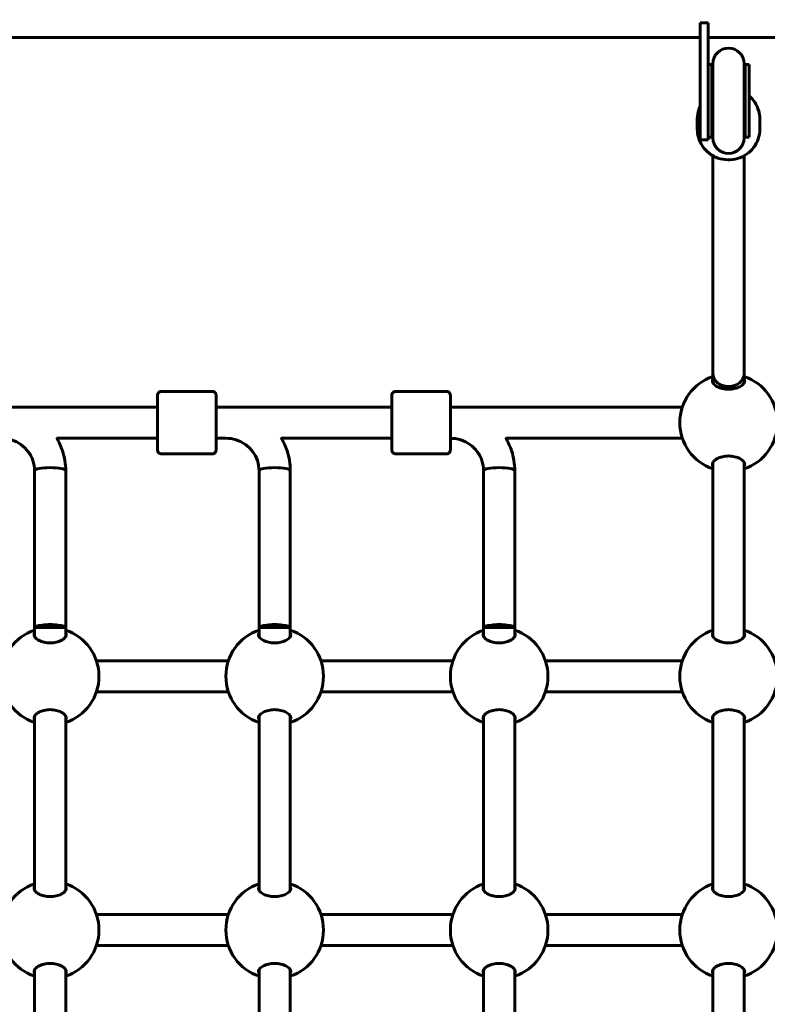
# Model space of a CAD drawing. Units: millimetres. Extents: x 8306 to 16919, y -706 to 15384.
# Drawn here: x 12829 to 13212, y 5032 to 5537 of the extents above; entities that cross this region are included whole.
import ezdxf

# ---------------------------------------------------------------- set-up
doc = ezdxf.new("R2010")
doc.units = ezdxf.units.MM
doc.header["$LTSCALE"] = 60
doc.layers.add('Widoczne (ISO)', color=7, linetype='Continuous', lineweight=60)
doc.layers.add('Wymiar (ISO)', color=7, linetype='Continuous', lineweight=18, true_color=0x00803f)
doc.styles.add('Tekst etykiety (ISO)', font='tahoma.ttf')
doc.dimstyles.new('Domyślne (ISO)', dxfattribs={"dimscale": 60, "dimtxt": 3.5, "dimasz": 2.5, "dimexe": 3.175, "dimexo": 0, "dimgap": 0.762, "dimtad": 1, "dimtoh": 1, "dimdec": 0, "dimrnd": 1e-08, "dimzin": 0, "dimtxsty": 'Tekst etykiety (ISO)', "dimcen": 0.09, "dimdle": 10, "dimclrd": 256, "dimclre": 256, "dimclrt": 256, "dimadec": 0, "dimazin": 0, "dimtfac": 0.714286, "dimtdec": 0, "dimtmove": 0, "dimatfit": 3, "dimfxl": 1, "dimtolj": 1, "dimtzin": 0, "dimlwd": -1, "dimlwe": -1, "dimarcsym": 0})

# ---------------------------------------------------------------- blocks, each defined once
blk = doc.blocks.new('*D8')
at = {"layer": 'Defpoints', "color": 0, "transparency": 16777216}
for p in [(14875.54, 8137.21), (11851.74, 4015.59), (16184.98, 4015.59)]:
    blk.add_point(p, dxfattribs=at)
at = {"layer": 'Wymiar (ISO)', "transparency": 16777216}
for p, q in [((14875.54, 8137.21), (16375.48, 8137.21)), ((16184.98, 7987.21), (16184.98, 4165.59)), ((11851.74, 4015.59), (16375.48, 4015.59))]:
    blk.add_line(p, q, dxfattribs=at)
for points in [[(16159.98, 7987.21), (16209.98, 7987.21), (16184.98, 8137.21)], [(16159.98, 4165.59), (16209.98, 4165.59), (16184.98, 4015.59)]]:
    blk.add_solid(points, dxfattribs=at)
at = {"layer": 'Wymiar (ISO)', "transparency": 16777216, "insert": (15924.89, 6076.4), "char_height": 210, "attachment_point": 2, "rotation": 90, "style": 'Tekst etykiety (ISO)'}
blk.add_mtext('\\A1;4122', dxfattribs=at)

msp = doc.modelspace()

# ---------------------------------------------------------------- linework, layer by layer
at = {"layer": 'Widoczne (ISO)'}
for p, q in [((13181.24, 5535.05), (13177.24, 5535.05)), ((13177.24, 5535.05), (13177.24, 5495.05)), ((13181.24, 5495.05), (13181.24, 5535.05)), ((13177.24, 5527.46), (12511.24, 5527.46)), ((13739.64, 5527.46), (13181.24, 5527.46)), ((13183.24, 5513.68), (13181.24, 5513.68)), ((13183.24, 5513.68), (13183.24, 5476.42)), ((13183.74, 5514.05), (13183.74, 5476.05)), ((13199.74, 5476.05), (13199.74, 5514.05)), ((13200.24, 5513.68), (13200.24, 5476.42)), ((13202.24, 5513.68), (13200.24, 5513.68)), ((13202.24, 5513.68), (13202.24, 5476.42)), ((13177.24, 5475.05), (13177.24, 5495.05)), ((13181.24, 5495.05), (13181.24, 5475.05)), ((13175.74, 5485.74), (13175.74, 5480.5)), ((13207.74, 5485.74), (13207.74, 5480.5)), ((13177.24, 5475.05), (13181.24, 5475.05)), ((13183.24, 5476.42), (13181.24, 5476.42)), ((13202.24, 5476.42), (13200.24, 5476.42)), ((13183.74, 5355.11), (13183.74, 5466.89)), ((13199.74, 5355.11), (13199.74, 5466.89)), ((13183.74, 5350.52), (13183.74, 5355.11)), ((13199.74, 5350.52), (13199.74, 5355.11)), ((12927.23, 5346.11), (12901.23, 5346.11)), ((13047.23, 5346.11), (13021.23, 5346.11)), ((12809.24, 5338.11), (12899.23, 5338.11)), ((12929.24, 5338.11), (13019.23, 5338.11)), ((13049.24, 5338.11), (13168.05, 5338.11)), ((12847.65, 5322.11), (12899.23, 5322.11)), ((12929.24, 5322.11), (12934.28, 5322.11)), ((12962.65, 5322.11), (13019.23, 5322.11)), ((13077.65, 5322.11), (13168.05, 5322.11)), ((12927.23, 5314.11), (12901.23, 5314.11)), ((13047.23, 5314.11), (13021.23, 5314.11)), ((13183.74, 5220.52), (13183.74, 5309.7)), ((13199.74, 5220.52), (13199.74, 5309.7)), ((12836.23, 5305.55), (12836.24, 5225.11)), ((12852.23, 5305.55), (12852.24, 5225.11)), ((12951.23, 5305.55), (12951.24, 5225.11)), ((12967.23, 5305.55), (12967.24, 5225.11)), ((13066.23, 5305.55), (13066.24, 5225.11)), ((13082.23, 5305.55), (13082.24, 5225.11)), ((12852.24, 5225.11), (12836.24, 5225.11)), ((12836.24, 5225.11), (12836.24, 5220.52)), ((12852.24, 5225.11), (12852.24, 5220.52)), ((12967.24, 5225.11), (12951.24, 5225.11)), ((12951.24, 5225.11), (12951.24, 5220.52)), ((12967.24, 5225.11), (12967.24, 5220.52)), ((13082.24, 5225.11), (13066.24, 5225.11)), ((13066.24, 5225.11), (13066.24, 5220.52)), ((13082.24, 5225.11), (13082.24, 5220.52)), ((12867.92, 5208.11), (12935.55, 5208.11)), ((12982.92, 5208.11), (13050.55, 5208.11)), ((13097.92, 5208.11), (13168.05, 5208.11)), ((12867.92, 5192.11), (12935.55, 5192.11)), ((12982.92, 5192.11), (13050.55, 5192.11)), ((13097.92, 5192.11), (13168.05, 5192.11)), ((12836.24, 5179.7), (12836.24, 5090.52)), ((12852.24, 5179.7), (12852.24, 5090.52)), ((12951.24, 5179.7), (12951.24, 5090.52)), ((12967.24, 5179.7), (12967.24, 5090.52)), ((13066.24, 5179.7), (13066.24, 5090.52)), ((13082.24, 5179.7), (13082.24, 5090.52)), ((13183.74, 5090.52), (13183.74, 5179.7)), ((13199.74, 5090.52), (13199.74, 5179.7)), ((12867.92, 5078.11), (12935.55, 5078.11)), ((12982.92, 5078.11), (13050.55, 5078.11)), ((13097.92, 5078.11), (13168.05, 5078.11)), ((12867.92, 5062.11), (12935.55, 5062.11)), ((12982.92, 5062.11), (13050.55, 5062.11)), ((13097.92, 5062.11), (13168.05, 5062.11)), ((12836.24, 5049.7), (12836.24, 4960.52)), ((12852.24, 5049.7), (12852.24, 4960.52)), ((12951.24, 5049.7), (12951.24, 4960.52)), ((12967.24, 5049.7), (12967.24, 4960.52)), ((13066.24, 5049.7), (13066.24, 4960.52)), ((13082.24, 5049.7), (13082.24, 4960.52)), ((13183.74, 4960.52), (13183.74, 5049.7)), ((13199.74, 4960.52), (13199.74, 5049.7))]:
    msp.add_line(p, q, dxfattribs=at)
for centre, radius, start, end in [((13191.74, 5514.05), 8, 0, 180), ((13191.74, 5513.68), 8.5, 180, 199.7499), ((13191.74, 5513.68), 8.5, 340.2501, 0), ((13191.74, 5476.42), 8.5, 160.2501, 180), ((13191.74, 5476.05), 8, 180, 0), ((13191.74, 5476.42), 8.5, 0, 19.7499), ((13191.74, 5330.11), 25, 108.6562, 251.3438), ((13191.74, 5330.11), 25, 288.6697, 71.3303), ((12844.24, 5200.11), 25, 108.6562, 251.3438), ((12844.24, 5200.11), 25, 288.6697, 71.3303), ((12959.24, 5200.11), 25, 108.6562, 251.3438), ((12959.24, 5200.11), 25, 288.6697, 71.3303), ((13074.24, 5200.11), 25, 108.6562, 251.3438), ((13074.24, 5200.11), 25, 288.6697, 71.3303), ((13191.74, 5200.11), 25, 108.6562, 251.3438), ((13191.74, 5200.11), 25, 288.6697, 71.3303), ((12844.24, 5070.11), 25, 108.6562, 251.3438), ((12844.24, 5070.11), 25, 288.6697, 71.3303), ((12959.24, 5070.11), 25, 108.6562, 251.3438), ((12959.24, 5070.11), 25, 288.6697, 71.3303), ((13074.24, 5070.11), 25, 108.6562, 251.3438), ((13074.24, 5070.11), 25, 288.6697, 71.3303), ((13191.74, 5070.11), 25, 108.6562, 251.3438), ((13191.74, 5070.11), 25, 288.6697, 71.3303)]:
    msp.add_arc(centre, radius, start, end, dxfattribs=at)
for centre, major_axis, ratio, start_param, end_param in [((13191.74, 5355.11), (-8, 0), 0.815522, 0, 3.141593), ((13191.74, 5355.11), (8, 0), 0.815522, 3.141593, 6.283185), ((12899.23, 5330.11), (0, -9), 0.000279, 5.807303, 9.90066), ((13019.23, 5330.11), (0, -9), 0.000279, 5.807303, 9.90066), ((12844.23, 5305.55), (-8, 0), 0.187115, 3.141593, 6.283185), ((12844.23, 5305.55), (-8, 0), 0.187115, 3.141593, 6.283185), ((12959.23, 5305.55), (-8, 0), 0.187115, 3.141593, 6.283185), ((12959.23, 5305.55), (-8, 0), 0.187115, 3.141593, 6.283185), ((13074.23, 5305.55), (-8, 0), 0.187115, 3.141593, 6.283185), ((13074.23, 5305.55), (-8, 0), 0.187115, 3.141593, 6.283185), ((12844.24, 5225.11), (-8, 0), 0.187115, 3.141308, 6.282901), ((12959.24, 5225.11), (-8, 0), 0.187115, 3.141308, 6.282901), ((13074.24, 5225.11), (-8, 0), 0.187115, 3.141308, 6.282901)]:
    msp.add_ellipse(centre, major_axis=major_axis, ratio=ratio, start_param=start_param, end_param=end_param, dxfattribs=at)
for points, knots in [([(13202.24, 5497.59), (13203.34, 5496.65), (13204.31, 5495.56), (13206.05, 5492.96), (13206.75, 5491.41), (13207.56, 5488.47), (13207.74, 5487.1), (13207.74, 5485.74)], [3.8587176, 3.8587176, 3.8587176, 3.8587176, 4.1324543, 4.1324543, 4.4518687, 4.4518687, 4.712389, 4.712389, 4.712389, 4.712389]), ([(13175.74, 5485.74), (13175.74, 5487.41), (13176.01, 5489.08), (13176.74, 5491.25), (13176.97, 5491.82), (13177.24, 5492.38)], [1.5707963, 1.5707963, 1.5707963, 1.5707963, 1.889217, 1.889217, 2.0062601, 2.0062601, 2.0062601, 2.0062601]), ([(13207.74, 5480.5), (13207.74, 5478.82), (13207.46, 5477.15), (13206.4, 5473.98), (13205.6, 5472.47), (13203.57, 5469.79), (13202.33, 5468.6), (13199.54, 5466.68), (13197.99, 5465.93), (13194.72, 5464.97), (13193, 5464.74), (13189.59, 5464.84), (13187.88, 5465.15), (13184.67, 5466.3), (13183.16, 5467.13), (13180.47, 5469.21), (13179.3, 5470.47), (13177.43, 5473.27), (13176.72, 5474.82), (13175.92, 5477.76), (13175.74, 5479.13), (13175.74, 5480.5)], [4.712389, 4.712389, 4.712389, 4.712389, 5.03081, 5.03081, 5.349561, 5.349561, 5.669147, 5.669147, 5.989699, 5.989699, 6.310973, 6.310973, 6.632479, 6.632479, 6.953657, 6.953657, 7.274047, 7.274047, 7.593461, 7.593461, 7.853982, 7.853982, 7.853982, 7.853982]), ([(13199.74, 5352.41), (13199.91, 5352.11), (13199.99, 5351.79), (13199.99, 5350.99), (13199.77, 5350.45), (13198.89, 5349.4), (13198.23, 5348.9), (13196.74, 5348.12), (13195.84, 5347.78), (13193.86, 5347.32), (13192.77, 5347.2), (13190.71, 5347.2), (13189.62, 5347.32), (13187.64, 5347.78), (13186.74, 5348.12), (13185.25, 5348.9), (13184.59, 5349.4), (13183.7, 5350.45), (13183.49, 5350.99), (13183.49, 5351.49)], [2.385044, 2.385044, 2.385044, 2.385044, 2.60083, 2.60083, 2.951154, 2.951154, 3.301477, 3.301477, 3.611802, 3.611802, 3.922127, 3.922127, 4.232451, 4.232451, 4.542776, 4.542776, 4.8931, 4.8931, 5.243423, 5.243423, 5.243423, 5.243423]), ([(12899.23, 5338.11), (12899.23, 5339.16), (12899.23, 5340.11), (12899.23, 5341.86), (12899.23, 5342.63), (12899.23, 5343.71), (12899.23, 5344.01), (12899.23, 5344.11), (12899.23, 5344.12), (12899.23, 5344.14), (12899.23, 5344.15), (12899.23, 5344.18), (12899.23, 5344.18), (12899.23, 5344.2), (12899.24, 5344.21), (12899.24, 5344.24), (12899.24, 5344.25), (12899.24, 5344.29), (12899.24, 5344.31), (12899.25, 5344.38), (12899.26, 5344.42), (12899.29, 5344.58), (12899.32, 5344.7), (12899.43, 5345), (12899.53, 5345.18), (12899.78, 5345.51), (12899.94, 5345.65), (12900.3, 5345.89), (12900.49, 5345.98), (12900.87, 5346.09), (12901.05, 5346.11), (12901.23, 5346.11)], [3.336763, 3.336763, 3.336763, 3.336763, 3.717534, 3.717534, 4.163711, 4.163711, 4.610002, 4.610002, 4.651049, 4.651049, 4.66653, 4.66653, 4.670357, 4.670357, 4.675284, 4.675284, 4.679516, 4.679516, 4.686151, 4.686151, 4.7, 4.7, 4.735022, 4.735022, 4.795788, 4.795788, 4.859545, 4.859545, 4.92327, 4.92327, 4.977224, 4.977224, 4.977224, 4.977224]), ([(12927.23, 5346.11), (12927.45, 5346.11), (12927.67, 5346.08), (12928.07, 5345.94), (12928.27, 5345.84), (12928.61, 5345.58), (12928.76, 5345.42), (12929, 5345.07), (12929.09, 5344.88), (12929.18, 5344.57), (12929.2, 5344.47), (12929.22, 5344.33), (12929.23, 5344.29), (12929.23, 5344.24), (12929.23, 5344.23), (12929.23, 5344.21), (12929.23, 5344.2), (12929.23, 5344.19), (12929.23, 5344.18), (12929.23, 5344.17), (12929.23, 5344.16), (12929.23, 5344.15), (12929.23, 5344.15), (12929.23, 5344.13), (12929.23, 5344.13), (12929.23, 5344.11), (12929.23, 5344.1), (12929.23, 5344.05), (12929.23, 5343.98), (12929.23, 5343.58), (12929.23, 5343), (12929.23, 5341.42), (12929.24, 5340.45), (12929.24, 5338.21), (12929.24, 5336.92), (12929.24, 5334.17), (12929.24, 5332.69), (12929.24, 5329.73), (12929.24, 5328.21), (12929.24, 5325.32), (12929.24, 5323.92), (12929.24, 5321.4), (12929.24, 5320.25), (12929.23, 5318.36), (12929.23, 5317.59), (12929.23, 5316.52), (12929.23, 5316.21), (12929.23, 5316.11), (12929.23, 5316.1), (12929.23, 5316.08), (12929.23, 5316.07), (12929.23, 5316.05), (12929.23, 5316.04), (12929.23, 5316.02), (12929.23, 5316.01), (12929.23, 5315.98), (12929.23, 5315.97), (12929.22, 5315.93), (12929.22, 5315.91), (12929.22, 5315.84), (12929.21, 5315.8), (12929.18, 5315.64), (12929.15, 5315.53), (12929.04, 5315.23), (12928.94, 5315.04), (12928.68, 5314.72), (12928.52, 5314.57), (12928.17, 5314.33), (12927.97, 5314.24), (12927.59, 5314.14), (12927.41, 5314.11), (12927.23, 5314.11)], [0, 0, 0, 0, 0.064859, 0.064859, 0.128546, 0.128546, 0.192275, 0.192275, 0.256, 0.256, 0.287457, 0.287457, 0.299664, 0.299664, 0.303023, 0.303023, 0.305712, 0.305712, 0.309924, 0.309924, 0.314443, 0.314443, 0.322065, 0.322065, 0.34004, 0.34004, 0.393897, 0.393897, 0.555691, 0.555691, 1.040602, 1.040602, 1.486744, 1.486744, 1.932991, 1.932991, 2.37914, 2.37914, 2.82527, 2.82527, 3.271397, 3.271397, 3.717534, 3.717534, 4.163711, 4.163711, 4.610002, 4.610002, 4.651049, 4.651049, 4.66653, 4.66653, 4.670357, 4.670357, 4.675284, 4.675284, 4.679516, 4.679516, 4.686151, 4.686151, 4.7, 4.7, 4.735022, 4.735022, 4.795788, 4.795788, 4.859545, 4.859545, 4.92327, 4.92327, 4.977224, 4.977224, 4.977224, 4.977224]), ([(13019.23, 5338.11), (13019.23, 5339.16), (13019.23, 5340.11), (13019.23, 5341.86), (13019.23, 5342.63), (13019.23, 5343.71), (13019.23, 5344.01), (13019.23, 5344.11), (13019.23, 5344.12), (13019.23, 5344.14), (13019.23, 5344.15), (13019.23, 5344.18), (13019.23, 5344.18), (13019.23, 5344.2), (13019.24, 5344.21), (13019.24, 5344.24), (13019.24, 5344.25), (13019.24, 5344.29), (13019.24, 5344.31), (13019.25, 5344.38), (13019.26, 5344.42), (13019.29, 5344.58), (13019.32, 5344.7), (13019.43, 5345), (13019.53, 5345.18), (13019.78, 5345.51), (13019.94, 5345.65), (13020.3, 5345.89), (13020.49, 5345.98), (13020.87, 5346.09), (13021.05, 5346.11), (13021.23, 5346.11)], [3.336763, 3.336763, 3.336763, 3.336763, 3.717534, 3.717534, 4.163711, 4.163711, 4.610002, 4.610002, 4.651049, 4.651049, 4.66653, 4.66653, 4.670357, 4.670357, 4.675284, 4.675284, 4.679516, 4.679516, 4.686151, 4.686151, 4.7, 4.7, 4.735022, 4.735022, 4.795788, 4.795788, 4.859545, 4.859545, 4.92327, 4.92327, 4.977224, 4.977224, 4.977224, 4.977224]), ([(13047.23, 5346.11), (13047.45, 5346.11), (13047.67, 5346.08), (13048.07, 5345.94), (13048.27, 5345.84), (13048.61, 5345.58), (13048.76, 5345.42), (13049, 5345.07), (13049.09, 5344.88), (13049.18, 5344.57), (13049.2, 5344.47), (13049.22, 5344.33), (13049.23, 5344.29), (13049.23, 5344.24), (13049.23, 5344.23), (13049.23, 5344.21), (13049.23, 5344.2), (13049.23, 5344.19), (13049.23, 5344.18), (13049.23, 5344.17), (13049.23, 5344.16), (13049.23, 5344.15), (13049.23, 5344.15), (13049.23, 5344.13), (13049.23, 5344.13), (13049.23, 5344.11), (13049.23, 5344.1), (13049.23, 5344.05), (13049.23, 5343.98), (13049.23, 5343.58), (13049.23, 5343), (13049.23, 5341.42), (13049.24, 5340.45), (13049.24, 5338.21), (13049.24, 5336.92), (13049.24, 5334.17), (13049.24, 5332.69), (13049.24, 5329.73), (13049.24, 5328.21), (13049.24, 5325.32), (13049.24, 5323.92), (13049.24, 5321.4), (13049.24, 5320.25), (13049.23, 5318.36), (13049.23, 5317.59), (13049.23, 5316.52), (13049.23, 5316.21), (13049.23, 5316.11), (13049.23, 5316.1), (13049.23, 5316.08), (13049.23, 5316.07), (13049.23, 5316.05), (13049.23, 5316.04), (13049.23, 5316.02), (13049.23, 5316.01), (13049.23, 5315.98), (13049.23, 5315.97), (13049.22, 5315.93), (13049.22, 5315.91), (13049.22, 5315.84), (13049.21, 5315.8), (13049.18, 5315.64), (13049.15, 5315.53), (13049.04, 5315.23), (13048.94, 5315.04), (13048.68, 5314.72), (13048.52, 5314.57), (13048.17, 5314.33), (13047.97, 5314.24), (13047.59, 5314.14), (13047.41, 5314.11), (13047.23, 5314.11)], [0, 0, 0, 0, 0.064859, 0.064859, 0.128546, 0.128546, 0.192275, 0.192275, 0.256, 0.256, 0.287457, 0.287457, 0.299664, 0.299664, 0.303023, 0.303023, 0.305712, 0.305712, 0.309924, 0.309924, 0.314443, 0.314443, 0.322065, 0.322065, 0.34004, 0.34004, 0.393897, 0.393897, 0.555691, 0.555691, 1.040602, 1.040602, 1.486744, 1.486744, 1.932991, 1.932991, 2.37914, 2.37914, 2.82527, 2.82527, 3.271397, 3.271397, 3.717534, 3.717534, 4.163711, 4.163711, 4.610002, 4.610002, 4.651049, 4.651049, 4.66653, 4.66653, 4.670357, 4.670357, 4.675284, 4.675284, 4.679516, 4.679516, 4.686151, 4.686151, 4.7, 4.7, 4.735022, 4.735022, 4.795788, 4.795788, 4.859545, 4.859545, 4.92327, 4.92327, 4.977224, 4.977224, 4.977224, 4.977224]), ([(12836.23, 5305.55), (12836.23, 5307.27), (12835.96, 5308.99), (12834.87, 5312.27), (12834.06, 5313.83), (12831.99, 5316.63), (12830.72, 5317.88), (12827.84, 5319.94), (12826.23, 5320.74), (12822.82, 5321.83), (12821.03, 5322.11), (12819.23, 5322.11)], [3.141593, 3.141593, 3.141593, 3.141593, 3.455752, 3.455752, 3.769911, 3.769911, 4.08407, 4.08407, 4.39823, 4.39823, 4.712389, 4.712389, 4.712389, 4.712389]), ([(12852.23, 5305.55), (12852.23, 5308.98), (12851.68, 5312.4), (12849.82, 5318.02), (12848.76, 5320.29), (12847.46, 5322.42)], [3.1415927, 3.1415927, 3.1415927, 3.1415927, 3.4557519, 3.4557519, 3.6842115, 3.6842115, 3.6842115, 3.6842115]), ([(12901.23, 5314.11), (12901.02, 5314.11), (12900.8, 5314.15), (12900.39, 5314.28), (12900.2, 5314.39), (12899.86, 5314.64), (12899.71, 5314.8), (12899.47, 5315.15), (12899.37, 5315.34), (12899.28, 5315.65), (12899.26, 5315.75), (12899.24, 5315.9), (12899.24, 5315.94), (12899.24, 5315.98), (12899.24, 5315.99), (12899.24, 5316.01), (12899.23, 5316.02), (12899.23, 5316.03), (12899.23, 5316.04), (12899.23, 5316.06), (12899.23, 5316.06), (12899.23, 5316.07), (12899.23, 5316.08), (12899.23, 5316.09), (12899.23, 5316.09), (12899.23, 5316.11), (12899.23, 5316.12), (12899.23, 5316.18), (12899.23, 5316.25), (12899.23, 5316.64), (12899.23, 5317.23), (12899.23, 5318.8), (12899.23, 5319.77), (12899.23, 5321.28), (12899.23, 5321.69), (12899.23, 5322.11)], [0, 0, 0, 0, 0.064859, 0.064859, 0.128546, 0.128546, 0.192275, 0.192275, 0.256, 0.256, 0.287457, 0.287457, 0.299664, 0.299664, 0.303023, 0.303023, 0.305712, 0.305712, 0.309924, 0.309924, 0.314443, 0.314443, 0.322065, 0.322065, 0.34004, 0.34004, 0.393897, 0.393897, 0.555691, 0.555691, 1.040602, 1.040602, 1.486744, 1.486744, 1.640921, 1.640921, 1.640921, 1.640921]), ([(12951.23, 5305.55), (12951.23, 5307.27), (12950.96, 5308.99), (12949.87, 5312.27), (12949.06, 5313.83), (12946.99, 5316.63), (12945.72, 5317.88), (12942.84, 5319.94), (12941.23, 5320.74), (12937.82, 5321.83), (12936.03, 5322.11), (12934.23, 5322.11)], [3.141593, 3.141593, 3.141593, 3.141593, 3.455752, 3.455752, 3.769911, 3.769911, 4.08407, 4.08407, 4.39823, 4.39823, 4.712389, 4.712389, 4.712389, 4.712389]), ([(12967.23, 5305.55), (12967.23, 5308.98), (12966.68, 5312.4), (12964.82, 5318.02), (12963.76, 5320.3), (12962.45, 5322.43)], [3.1415927, 3.1415927, 3.1415927, 3.1415927, 3.4557519, 3.4557519, 3.6845301, 3.6845301, 3.6845301, 3.6845301]), ([(13021.23, 5314.11), (13021.02, 5314.11), (13020.8, 5314.15), (13020.39, 5314.28), (13020.2, 5314.39), (13019.86, 5314.64), (13019.71, 5314.8), (13019.47, 5315.15), (13019.37, 5315.34), (13019.28, 5315.65), (13019.26, 5315.75), (13019.24, 5315.9), (13019.24, 5315.94), (13019.24, 5315.98), (13019.24, 5315.99), (13019.24, 5316.01), (13019.23, 5316.02), (13019.23, 5316.03), (13019.23, 5316.04), (13019.23, 5316.06), (13019.23, 5316.06), (13019.23, 5316.07), (13019.23, 5316.08), (13019.23, 5316.09), (13019.23, 5316.09), (13019.23, 5316.11), (13019.23, 5316.12), (13019.23, 5316.18), (13019.23, 5316.25), (13019.23, 5316.64), (13019.23, 5317.23), (13019.23, 5318.8), (13019.23, 5319.77), (13019.23, 5321.28), (13019.23, 5321.69), (13019.23, 5322.11)], [0, 0, 0, 0, 0.064859, 0.064859, 0.128546, 0.128546, 0.192275, 0.192275, 0.256, 0.256, 0.287457, 0.287457, 0.299664, 0.299664, 0.303023, 0.303023, 0.305712, 0.305712, 0.309924, 0.309924, 0.314443, 0.314443, 0.322065, 0.322065, 0.34004, 0.34004, 0.393897, 0.393897, 0.555691, 0.555691, 1.040602, 1.040602, 1.486744, 1.486744, 1.640921, 1.640921, 1.640921, 1.640921]), ([(13066.23, 5305.55), (13066.23, 5307.27), (13065.96, 5308.99), (13064.87, 5312.27), (13064.06, 5313.83), (13061.99, 5316.63), (13060.72, 5317.88), (13057.84, 5319.94), (13056.23, 5320.74), (13052.82, 5321.83), (13051.03, 5322.11), (13049.24, 5322.11)], [3.141593, 3.141593, 3.141593, 3.141593, 3.455752, 3.455752, 3.769911, 3.769911, 4.08407, 4.08407, 4.39823, 4.39823, 4.712202, 4.712202, 4.712202, 4.712202]), ([(13082.23, 5305.55), (13082.23, 5308.98), (13081.68, 5312.4), (13079.82, 5318.03), (13078.76, 5320.31), (13077.45, 5322.44)], [3.1415927, 3.1415927, 3.1415927, 3.1415927, 3.4557519, 3.4557519, 3.6848534, 3.6848534, 3.6848534, 3.6848534]), ([(13183.49, 5308.74), (13183.49, 5309.23), (13183.7, 5309.78), (13184.59, 5310.82), (13185.25, 5311.33), (13186.74, 5312.1), (13187.64, 5312.44), (13189.62, 5312.9), (13190.71, 5313.03), (13192.77, 5313.03), (13193.86, 5312.9), (13195.84, 5312.44), (13196.74, 5312.1), (13198.23, 5311.33), (13198.89, 5310.82), (13199.77, 5309.78), (13199.99, 5309.23), (13199.99, 5308.43), (13199.91, 5308.12), (13199.74, 5307.81)], [0, 0, 0, 0, 0.350324, 0.350324, 0.700647, 0.700647, 1.010972, 1.010972, 1.321297, 1.321297, 1.631622, 1.631622, 1.941946, 1.941946, 2.29227, 2.29227, 2.642593, 2.642593, 2.85838, 2.85838, 2.85838, 2.85838]), ([(12852.49, 5221.49), (12852.49, 5220.99), (12852.27, 5220.45), (12851.39, 5219.4), (12850.73, 5218.9), (12849.24, 5218.12), (12848.34, 5217.78), (12846.36, 5217.32), (12845.27, 5217.2), (12843.21, 5217.2), (12842.12, 5217.32), (12840.14, 5217.78), (12839.24, 5218.12), (12837.75, 5218.9), (12837.09, 5219.4), (12836.2, 5220.45), (12835.99, 5220.99), (12835.99, 5221.79), (12836.07, 5222.11), (12836.24, 5222.41)], [0, 0, 0, 0, 0.350324, 0.350324, 0.700647, 0.700647, 1.010972, 1.010972, 1.321297, 1.321297, 1.631622, 1.631622, 1.941946, 1.941946, 2.29227, 2.29227, 2.642593, 2.642593, 2.858855, 2.858855, 2.858855, 2.858855]), ([(12967.49, 5221.49), (12967.49, 5220.99), (12967.27, 5220.45), (12966.39, 5219.4), (12965.73, 5218.9), (12964.24, 5218.12), (12963.34, 5217.78), (12961.36, 5217.32), (12960.27, 5217.2), (12958.21, 5217.2), (12957.12, 5217.32), (12955.14, 5217.78), (12954.24, 5218.12), (12952.75, 5218.9), (12952.09, 5219.4), (12951.2, 5220.45), (12950.99, 5220.99), (12950.99, 5221.79), (12951.07, 5222.11), (12951.24, 5222.41)], [0, 0, 0, 0, 0.350324, 0.350324, 0.700647, 0.700647, 1.010972, 1.010972, 1.321297, 1.321297, 1.631622, 1.631622, 1.941946, 1.941946, 2.29227, 2.29227, 2.642593, 2.642593, 2.858855, 2.858855, 2.858855, 2.858855]), ([(13082.49, 5221.49), (13082.49, 5220.99), (13082.27, 5220.45), (13081.39, 5219.4), (13080.73, 5218.9), (13079.24, 5218.12), (13078.34, 5217.78), (13076.36, 5217.32), (13075.27, 5217.2), (13073.21, 5217.2), (13072.12, 5217.32), (13070.14, 5217.78), (13069.24, 5218.12), (13067.75, 5218.9), (13067.09, 5219.4), (13066.2, 5220.45), (13065.99, 5220.99), (13065.99, 5221.79), (13066.07, 5222.11), (13066.24, 5222.41)], [0, 0, 0, 0, 0.350324, 0.350324, 0.700647, 0.700647, 1.010972, 1.010972, 1.321297, 1.321297, 1.631622, 1.631622, 1.941946, 1.941946, 2.29227, 2.29227, 2.642593, 2.642593, 2.858855, 2.858855, 2.858855, 2.858855]), ([(13199.74, 5222.41), (13199.91, 5222.11), (13199.99, 5221.79), (13199.99, 5220.99), (13199.77, 5220.45), (13198.89, 5219.4), (13198.23, 5218.9), (13196.74, 5218.12), (13195.84, 5217.78), (13193.86, 5217.32), (13192.77, 5217.2), (13190.71, 5217.2), (13189.62, 5217.32), (13187.64, 5217.78), (13186.74, 5218.12), (13185.25, 5218.9), (13184.59, 5219.4), (13183.7, 5220.45), (13183.49, 5220.99), (13183.49, 5221.49)], [2.385044, 2.385044, 2.385044, 2.385044, 2.60083, 2.60083, 2.951154, 2.951154, 3.301477, 3.301477, 3.611802, 3.611802, 3.922127, 3.922127, 4.232451, 4.232451, 4.542776, 4.542776, 4.8931, 4.8931, 5.243423, 5.243423, 5.243423, 5.243423]), ([(12836.24, 5177.81), (12836.07, 5178.12), (12835.99, 5178.43), (12835.99, 5179.23), (12836.2, 5179.78), (12837.09, 5180.82), (12837.75, 5181.33), (12839.24, 5182.1), (12840.14, 5182.44), (12842.12, 5182.9), (12843.21, 5183.03), (12845.27, 5183.03), (12846.36, 5182.9), (12848.34, 5182.44), (12849.24, 5182.1), (12850.73, 5181.33), (12851.39, 5180.82), (12852.27, 5179.78), (12852.49, 5179.23), (12852.49, 5178.74)], [2.384569, 2.384569, 2.384569, 2.384569, 2.60083, 2.60083, 2.951154, 2.951154, 3.301477, 3.301477, 3.611802, 3.611802, 3.922127, 3.922127, 4.232451, 4.232451, 4.542776, 4.542776, 4.8931, 4.8931, 5.243423, 5.243423, 5.243423, 5.243423]), ([(12951.24, 5177.81), (12951.07, 5178.12), (12950.99, 5178.43), (12950.99, 5179.23), (12951.2, 5179.78), (12952.09, 5180.82), (12952.75, 5181.33), (12954.24, 5182.1), (12955.14, 5182.44), (12957.12, 5182.9), (12958.21, 5183.03), (12960.27, 5183.03), (12961.36, 5182.9), (12963.34, 5182.44), (12964.24, 5182.1), (12965.73, 5181.33), (12966.39, 5180.82), (12967.27, 5179.78), (12967.49, 5179.23), (12967.49, 5178.74)], [2.384569, 2.384569, 2.384569, 2.384569, 2.60083, 2.60083, 2.951154, 2.951154, 3.301477, 3.301477, 3.611802, 3.611802, 3.922127, 3.922127, 4.232451, 4.232451, 4.542776, 4.542776, 4.8931, 4.8931, 5.243423, 5.243423, 5.243423, 5.243423]), ([(13066.24, 5177.81), (13066.07, 5178.12), (13065.99, 5178.43), (13065.99, 5179.23), (13066.2, 5179.78), (13067.09, 5180.82), (13067.75, 5181.33), (13069.24, 5182.1), (13070.14, 5182.44), (13072.12, 5182.9), (13073.21, 5183.03), (13075.27, 5183.03), (13076.36, 5182.9), (13078.34, 5182.44), (13079.24, 5182.1), (13080.73, 5181.33), (13081.39, 5180.82), (13082.27, 5179.78), (13082.49, 5179.23), (13082.49, 5178.74)], [2.384569, 2.384569, 2.384569, 2.384569, 2.60083, 2.60083, 2.951154, 2.951154, 3.301477, 3.301477, 3.611802, 3.611802, 3.922127, 3.922127, 4.232451, 4.232451, 4.542776, 4.542776, 4.8931, 4.8931, 5.243423, 5.243423, 5.243423, 5.243423]), ([(13183.49, 5178.74), (13183.49, 5179.23), (13183.7, 5179.78), (13184.59, 5180.82), (13185.25, 5181.33), (13186.74, 5182.1), (13187.64, 5182.44), (13189.62, 5182.9), (13190.71, 5183.03), (13192.77, 5183.03), (13193.86, 5182.9), (13195.84, 5182.44), (13196.74, 5182.1), (13198.23, 5181.33), (13198.89, 5180.82), (13199.77, 5179.78), (13199.99, 5179.23), (13199.99, 5178.43), (13199.91, 5178.12), (13199.74, 5177.81)], [0, 0, 0, 0, 0.350324, 0.350324, 0.700647, 0.700647, 1.010972, 1.010972, 1.321297, 1.321297, 1.631622, 1.631622, 1.941946, 1.941946, 2.29227, 2.29227, 2.642593, 2.642593, 2.85838, 2.85838, 2.85838, 2.85838]), ([(12852.49, 5091.49), (12852.49, 5090.99), (12852.27, 5090.45), (12851.39, 5089.4), (12850.73, 5088.9), (12849.24, 5088.12), (12848.34, 5087.78), (12846.36, 5087.32), (12845.27, 5087.2), (12843.21, 5087.2), (12842.12, 5087.32), (12840.14, 5087.78), (12839.24, 5088.12), (12837.75, 5088.9), (12837.09, 5089.4), (12836.2, 5090.45), (12835.99, 5090.99), (12835.99, 5091.79), (12836.07, 5092.11), (12836.24, 5092.41)], [0, 0, 0, 0, 0.350324, 0.350324, 0.700647, 0.700647, 1.010972, 1.010972, 1.321297, 1.321297, 1.631622, 1.631622, 1.941946, 1.941946, 2.29227, 2.29227, 2.642593, 2.642593, 2.858855, 2.858855, 2.858855, 2.858855]), ([(12967.49, 5091.49), (12967.49, 5090.99), (12967.27, 5090.45), (12966.39, 5089.4), (12965.73, 5088.9), (12964.24, 5088.12), (12963.34, 5087.78), (12961.36, 5087.32), (12960.27, 5087.2), (12958.21, 5087.2), (12957.12, 5087.32), (12955.14, 5087.78), (12954.24, 5088.12), (12952.75, 5088.9), (12952.09, 5089.4), (12951.2, 5090.45), (12950.99, 5090.99), (12950.99, 5091.79), (12951.07, 5092.11), (12951.24, 5092.41)], [0, 0, 0, 0, 0.350324, 0.350324, 0.700647, 0.700647, 1.010972, 1.010972, 1.321297, 1.321297, 1.631622, 1.631622, 1.941946, 1.941946, 2.29227, 2.29227, 2.642593, 2.642593, 2.858855, 2.858855, 2.858855, 2.858855]), ([(13082.49, 5091.49), (13082.49, 5090.99), (13082.27, 5090.45), (13081.39, 5089.4), (13080.73, 5088.9), (13079.24, 5088.12), (13078.34, 5087.78), (13076.36, 5087.32), (13075.27, 5087.2), (13073.21, 5087.2), (13072.12, 5087.32), (13070.14, 5087.78), (13069.24, 5088.12), (13067.75, 5088.9), (13067.09, 5089.4), (13066.2, 5090.45), (13065.99, 5090.99), (13065.99, 5091.79), (13066.07, 5092.11), (13066.24, 5092.41)], [0, 0, 0, 0, 0.350324, 0.350324, 0.700647, 0.700647, 1.010972, 1.010972, 1.321297, 1.321297, 1.631622, 1.631622, 1.941946, 1.941946, 2.29227, 2.29227, 2.642593, 2.642593, 2.858855, 2.858855, 2.858855, 2.858855]), ([(13199.74, 5092.41), (13199.91, 5092.11), (13199.99, 5091.79), (13199.99, 5090.99), (13199.77, 5090.45), (13198.89, 5089.4), (13198.23, 5088.9), (13196.74, 5088.12), (13195.84, 5087.78), (13193.86, 5087.32), (13192.77, 5087.2), (13190.71, 5087.2), (13189.62, 5087.32), (13187.64, 5087.78), (13186.74, 5088.12), (13185.25, 5088.9), (13184.59, 5089.4), (13183.7, 5090.45), (13183.49, 5090.99), (13183.49, 5091.49)], [2.385044, 2.385044, 2.385044, 2.385044, 2.60083, 2.60083, 2.951154, 2.951154, 3.301477, 3.301477, 3.611802, 3.611802, 3.922127, 3.922127, 4.232451, 4.232451, 4.542776, 4.542776, 4.8931, 4.8931, 5.243423, 5.243423, 5.243423, 5.243423]), ([(12836.24, 5047.81), (12836.07, 5048.12), (12835.99, 5048.43), (12835.99, 5049.23), (12836.2, 5049.78), (12837.09, 5050.82), (12837.75, 5051.33), (12839.24, 5052.1), (12840.14, 5052.44), (12842.12, 5052.9), (12843.21, 5053.03), (12845.27, 5053.03), (12846.36, 5052.9), (12848.34, 5052.44), (12849.24, 5052.1), (12850.73, 5051.33), (12851.39, 5050.82), (12852.27, 5049.78), (12852.49, 5049.23), (12852.49, 5048.74)], [2.384569, 2.384569, 2.384569, 2.384569, 2.60083, 2.60083, 2.951154, 2.951154, 3.301477, 3.301477, 3.611802, 3.611802, 3.922127, 3.922127, 4.232451, 4.232451, 4.542776, 4.542776, 4.8931, 4.8931, 5.243423, 5.243423, 5.243423, 5.243423]), ([(12951.24, 5047.81), (12951.07, 5048.12), (12950.99, 5048.43), (12950.99, 5049.23), (12951.2, 5049.78), (12952.09, 5050.82), (12952.75, 5051.33), (12954.24, 5052.1), (12955.14, 5052.44), (12957.12, 5052.9), (12958.21, 5053.03), (12960.27, 5053.03), (12961.36, 5052.9), (12963.34, 5052.44), (12964.24, 5052.1), (12965.73, 5051.33), (12966.39, 5050.82), (12967.27, 5049.78), (12967.49, 5049.23), (12967.49, 5048.74)], [2.384569, 2.384569, 2.384569, 2.384569, 2.60083, 2.60083, 2.951154, 2.951154, 3.301477, 3.301477, 3.611802, 3.611802, 3.922127, 3.922127, 4.232451, 4.232451, 4.542776, 4.542776, 4.8931, 4.8931, 5.243423, 5.243423, 5.243423, 5.243423]), ([(13066.24, 5047.81), (13066.07, 5048.12), (13065.99, 5048.43), (13065.99, 5049.23), (13066.2, 5049.78), (13067.09, 5050.82), (13067.75, 5051.33), (13069.24, 5052.1), (13070.14, 5052.44), (13072.12, 5052.9), (13073.21, 5053.03), (13075.27, 5053.03), (13076.36, 5052.9), (13078.34, 5052.44), (13079.24, 5052.1), (13080.73, 5051.33), (13081.39, 5050.82), (13082.27, 5049.78), (13082.49, 5049.23), (13082.49, 5048.74)], [2.384569, 2.384569, 2.384569, 2.384569, 2.60083, 2.60083, 2.951154, 2.951154, 3.301477, 3.301477, 3.611802, 3.611802, 3.922127, 3.922127, 4.232451, 4.232451, 4.542776, 4.542776, 4.8931, 4.8931, 5.243423, 5.243423, 5.243423, 5.243423]), ([(13183.49, 5048.74), (13183.49, 5049.23), (13183.7, 5049.78), (13184.59, 5050.82), (13185.25, 5051.33), (13186.74, 5052.1), (13187.64, 5052.44), (13189.62, 5052.9), (13190.71, 5053.03), (13192.77, 5053.03), (13193.86, 5052.9), (13195.84, 5052.44), (13196.74, 5052.1), (13198.23, 5051.33), (13198.89, 5050.82), (13199.77, 5049.78), (13199.99, 5049.23), (13199.99, 5048.43), (13199.91, 5048.12), (13199.74, 5047.81)], [0, 0, 0, 0, 0.350324, 0.350324, 0.700647, 0.700647, 1.010972, 1.010972, 1.321297, 1.321297, 1.631622, 1.631622, 1.941946, 1.941946, 2.29227, 2.29227, 2.642593, 2.642593, 2.85838, 2.85838, 2.85838, 2.85838])]:
    msp.add_open_spline(points, degree=3, knots=knots, dxfattribs=at)
for points in [[(13183.49, 5351.49), (13183.49, 5351.79), (13183.57, 5352.11), (13183.74, 5352.41)], [(13183.74, 5307.81), (13183.57, 5308.12), (13183.49, 5308.43), (13183.49, 5308.74)], [(12852.24, 5222.41), (12852.41, 5222.11), (12852.49, 5221.79), (12852.49, 5221.49)], [(12967.24, 5222.41), (12967.41, 5222.11), (12967.49, 5221.79), (12967.49, 5221.49)], [(13082.24, 5222.41), (13082.41, 5222.11), (13082.49, 5221.79), (13082.49, 5221.49)], [(13183.49, 5221.49), (13183.49, 5221.79), (13183.57, 5222.11), (13183.74, 5222.41)], [(12852.49, 5178.74), (12852.49, 5178.43), (12852.41, 5178.12), (12852.24, 5177.81)], [(12967.49, 5178.74), (12967.49, 5178.43), (12967.41, 5178.12), (12967.24, 5177.81)], [(13082.49, 5178.74), (13082.49, 5178.43), (13082.41, 5178.12), (13082.24, 5177.81)], [(13183.74, 5177.81), (13183.57, 5178.12), (13183.49, 5178.43), (13183.49, 5178.74)], [(12852.24, 5092.41), (12852.41, 5092.11), (12852.49, 5091.79), (12852.49, 5091.49)], [(12967.24, 5092.41), (12967.41, 5092.11), (12967.49, 5091.79), (12967.49, 5091.49)], [(13082.24, 5092.41), (13082.41, 5092.11), (13082.49, 5091.79), (13082.49, 5091.49)], [(13183.49, 5091.49), (13183.49, 5091.79), (13183.57, 5092.11), (13183.74, 5092.41)], [(12852.49, 5048.74), (12852.49, 5048.43), (12852.41, 5048.12), (12852.24, 5047.81)], [(12967.49, 5048.74), (12967.49, 5048.43), (12967.41, 5048.12), (12967.24, 5047.81)], [(13082.49, 5048.74), (13082.49, 5048.43), (13082.41, 5048.12), (13082.24, 5047.81)], [(13183.74, 5047.81), (13183.57, 5048.12), (13183.49, 5048.43), (13183.49, 5048.74)]]:
    msp.add_open_spline(points, degree=3, dxfattribs=at)

# ---------------------------------------------------------------- dimensions: what is measured, and where the dimension line sits
at = {"layer": 'Wymiar (ISO)'}
dim = msp.add_linear_dim(base=(16184.98, 4015.59), p1=(14875.54, 8137.21), p2=(11851.74, 4015.59), angle=270, dimstyle='Domyślne (ISO)', override={"dimtoh": 0, "dimdec": 0, "dimtp": 0, "dimtm": 0, "dimtdec": 0, "dimtofl": 0, "dimatfit": 1}, dxfattribs=at)
dim.commit()
dim.dimension.update_dxf_attribs({"geometry": '*D8', "text_midpoint": (16184.98, 6076.4), "dimtype": 160})

doc.saveas('drawing.dxf')
